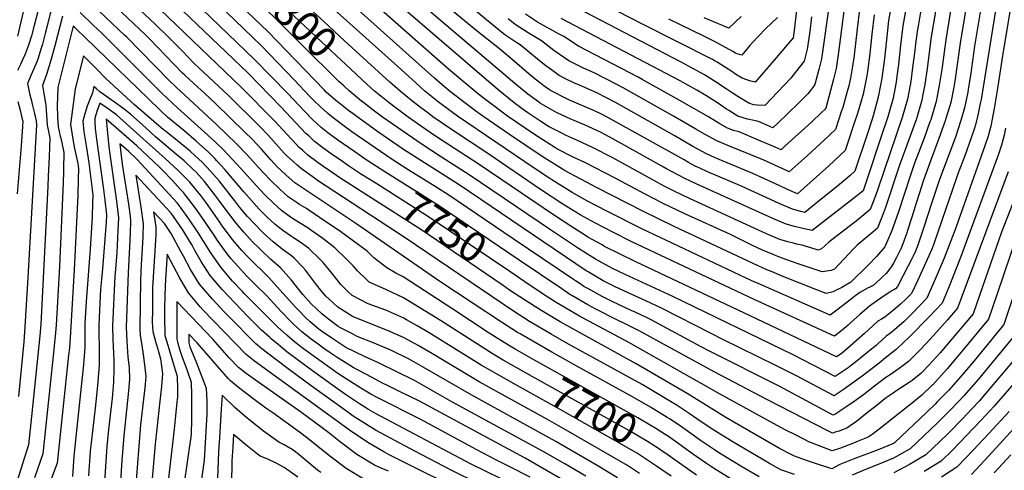
# Model space of a CAD drawing. Units: inches. Extents: x 2583341 to 2588667, y 1550355 to 1555751.
# Drawn here: x 2586699 to 2587645, y 1551247 to 1551680 of the extents above; entities that cross this region are included whole.
import ezdxf
from ezdxf.enums import TextEntityAlignment as Align

# ---------------------------------------------------------------- set-up
doc = ezdxf.new("R2010")
doc.units = ezdxf.units.IN
doc.header["$MEASUREMENT"] = 0
doc.layers.add('tile_2467_23_contour_10ft', color=93, linetype='Continuous')
doc.styles.add('Arial', font='arial.ttf')

msp = doc.modelspace()

# ---------------------------------------------------------------- linework, layer by layer
at = {"layer": 'tile_2467_23_contour_10ft'}
for points, elevation in [([(2587520.15, 1551684.6), (2587518.02, 1551666.15), (2587516.07, 1551647.62), (2587513.8, 1551630.35), (2587512.86, 1551624.54), (2587510.99, 1551614.95), (2587509.47, 1551608.57), (2587507.38, 1551600.75), (2587504.09, 1551589.83), (2587501.08, 1551580.59), (2587494.24, 1551560.27), (2587492.32, 1551554.58), (2587481.74, 1551544.62), (2587476.52, 1551539.8), (2587446.42, 1551512.77), (2587437.04, 1551517.03), (2587429.01, 1551520.7), (2587414.84, 1551527.33), (2587403.72, 1551532.46), (2587392.15, 1551537.23), (2587371.31, 1551545.71), (2587367.28, 1551547.5), (2587358.6, 1551551.51), (2587355.58, 1551553.09), (2587346.01, 1551558.23), (2587327.92, 1551568.89), (2587271.62, 1551600.4), (2587254.36, 1551609.34), (2587239.32, 1551616.1), (2587231.49, 1551619.36), (2587224.3, 1551622.81), (2587217.39, 1551626.39), (2587210.04, 1551631.75), (2587203.38, 1551636.6), (2587194.95, 1551643.76), (2587180.04, 1551655.8), (2587176.87, 1551657.71), (2587165.48, 1551665.51), (2587158.55, 1551671.09), (2587029.69, 1551777.58)], 7880), ([(2587539.66, 1551710.83), (2587534, 1551679.31), (2587531.88, 1551660.85), (2587530.11, 1551642.78), (2587527.48, 1551624), (2587524.34, 1551607.13), (2587524.16, 1551606.17), (2587524, 1551605.53), (2587519.15, 1551587.57), (2587518.57, 1551585.62), (2587513.41, 1551569.64), (2587501.59, 1551534.5), (2587497.21, 1551530.36), (2587486.92, 1551521.69), (2587465.74, 1551504.71), (2587464.15, 1551503.44), (2587453.54, 1551495.03), (2587449.8, 1551495.87), (2587441.73, 1551497.94), (2587428.98, 1551503.45), (2587393.25, 1551519.94), (2587359.37, 1551534.34), (2587352.68, 1551537.41), (2587348.3, 1551539.44), (2587341.74, 1551543.04), (2587337.56, 1551545.35), (2587264.38, 1551586.17), (2587257.47, 1551589.75), (2587251.33, 1551592.64), (2587227.47, 1551602.88), (2587222.2, 1551605.29), (2587212.32, 1551610.38), (2587208.33, 1551612.67), (2587204.08, 1551615.72), (2587194.36, 1551622.93), (2587188.7, 1551627.67), (2587174.63, 1551639.87), (2587160.13, 1551651.98), (2587137.5, 1551669.87), (2587025.6, 1551762.48)], 7870), ([(2587033.03, 1551640.02), (2587011.33, 1551659.75), (2586991.32, 1551678.32), (2586981.03, 1551687.87), (2586969.74, 1551697.49), (2586956.72, 1551708.88), (2586948.33, 1551716.7), (2586939.99, 1551724.65), (2586919.46, 1551744.41)], 7810), ([(2587644.66, 1551738.64), (2587622.9, 1551603.5), (2587622.1, 1551599.46), (2587619.55, 1551586.66), (2587616.79, 1551576.89), (2587613.35, 1551566.49), (2587607.19, 1551549.19), (2587600.54, 1551531.88), (2587594.76, 1551515.22), (2587589.16, 1551498.57), (2587577.45, 1551464.82), (2587575.43, 1551459.83), (2587561.95, 1551429.97), (2587556.18, 1551417.21), (2587550.79, 1551412.06), (2587545.34, 1551406.92), (2587540.71, 1551402.61), (2587535.23, 1551398.09), (2587530.31, 1551394.31), (2587527.16, 1551392.54), (2587523.74, 1551390.4), (2587514.64, 1551382.38), (2587510.76, 1551378.83), (2587494.97, 1551364.71), (2587488.4, 1551359.31), (2587483.9, 1551356.23), (2587400.92, 1551395.59), (2587291.28, 1551447.59), (2587276.11, 1551454.82), (2587260.61, 1551462.71), (2587258.72, 1551463.73), (2587245.15, 1551471.17), (2587242.77, 1551472.69), (2587228.6, 1551481.82), (2587211.98, 1551492.67), (2587140.79, 1551540.83), (2587098.64, 1551568.24), (2587084.27, 1551578.13), (2587072.53, 1551586.55), (2587059.68, 1551596.11), (2587054.39, 1551600.04), (2587046.26, 1551606.62), (2587040.25, 1551611.55), (2587028.87, 1551621.74), (2587021.91, 1551628.24)], 7800), ([(2587034.35, 1551510.7), (2587005.95, 1551528.88), (2587003.62, 1551530.44), (2586991.5, 1551538.67), (2586985.99, 1551542.71), (2586976.24, 1551549.99), (2586971.38, 1551554.29), (2586967.92, 1551557.46), (2586961.62, 1551563.97), (2586959.96, 1551565.72), (2586944.28, 1551582.69), (2586912.2, 1551615.13), (2586795.32, 1551727.47)], 7740), ([(2587042.25, 1551522.38), (2587027.81, 1551531.52), (2587014.21, 1551540.38), (2587009.24, 1551543.75), (2586998.54, 1551551.22), (2586990.66, 1551557.1), (2586982.51, 1551563.19), (2586976.9, 1551568.38), (2586974.27, 1551570.84), (2586950.57, 1551595.93), (2586918.62, 1551628.64), (2586813.52, 1551729.47)], 7750), ([(2587021.91, 1551628.24), (2586989.21, 1551658.82), (2586942.01, 1551703.39), (2586909.96, 1551734.36)], 7800), ([(2587657.91, 1551732.26), (2587643.38, 1551645.38), (2587638.33, 1551612.06), (2587635.53, 1551594.85), (2587632.28, 1551577.94), (2587629.61, 1551568.12), (2587626.42, 1551558.96), (2587601.19, 1551487.64), (2587598.48, 1551480.2), (2587587.34, 1551451.05), (2587578.87, 1551430.93), (2587570.89, 1551412.51), (2587556.94, 1551398.24), (2587552.67, 1551393.92), (2587548.87, 1551390.31), (2587539.72, 1551382.18), (2587537.57, 1551380.28), (2587535.02, 1551378.53), (2587531.75, 1551376.12), (2587523.75, 1551368.93), (2587521.93, 1551367.31), (2587514.64, 1551361.31), (2587503.8, 1551352.57), (2587498.52, 1551348.39), (2587495.04, 1551345.87), (2587482.8, 1551337.49), (2587441.63, 1551358.56), (2587326.67, 1551414.38), (2587280.82, 1551435.34), (2587268.94, 1551441.18), (2587265.85, 1551442.79), (2587252.58, 1551449.95), (2587249.92, 1551451.54), (2587236.13, 1551460.33), (2587209.14, 1551478.33), (2587131.06, 1551531.1), (2587104.48, 1551548.01), (2587085.84, 1551560.23), (2587047.98, 1551586.55), (2587038.92, 1551593.25), (2587029.84, 1551600.04), (2587027.53, 1551601.94), (2587015.71, 1551611.85), (2587010.71, 1551616.37)], 7790), ([(2587010.71, 1551616.37), (2587006.24, 1551620.42), (2586969.54, 1551656.54), (2586943.98, 1551682.04), (2586910.76, 1551714.08), (2586900.32, 1551724.15)], 7790), ([(2587409.81, 1551241.01), (2587392.02, 1551251.47), (2587384.56, 1551255.89), (2587368.97, 1551265.45), (2587366.67, 1551266.95), (2587356.11, 1551273.93), (2587353.25, 1551275.95), (2587344.06, 1551282.56), (2587332.91, 1551290.54), (2587323.54, 1551296.74), (2587321.43, 1551298.13), (2587305.28, 1551307.93), (2587287.99, 1551317.75), (2587234.43, 1551347.28), (2587210.59, 1551360.79), (2587179.95, 1551378.37), (2587177.53, 1551379.8), (2587162.1, 1551389.65), (2587103.93, 1551428.16), (2587023.18, 1551483.71), (2586972.23, 1551517.53), (2586963.63, 1551523.43), (2586955.23, 1551530.75), (2586950.07, 1551535.64), (2586947.07, 1551538.55), (2586940.58, 1551545.4), (2586931.47, 1551555.7), (2586922.47, 1551565.18), (2586915.51, 1551572.1), (2586887.41, 1551599.51), (2586876.74, 1551609.36), (2586866.75, 1551618.35), (2586858, 1551626.64), (2586855.79, 1551628.82), (2586823.72, 1551661.87), (2586820.01, 1551665.45), (2586767.99, 1551715.16)], 7720), ([(2587050.18, 1551534.09), (2587033.23, 1551544.82), (2587021.11, 1551553.02), (2587004.81, 1551564.43), (2586995.38, 1551571.48), (2586988.81, 1551576.47), (2586980.58, 1551584.14), (2586972.75, 1551592.18), (2586956.81, 1551609.08), (2586924.94, 1551641.96), (2586857.63, 1551706.9)], 7760), ([(2587611.98, 1551714), (2587602.67, 1551657.6), (2587597.63, 1551620.85), (2587596.71, 1551615.3), (2587593.74, 1551600.52), (2587589.48, 1551586.12), (2587588.51, 1551582.86), (2587582.37, 1551565.88), (2587574.83, 1551546.1), (2587567.25, 1551525.01), (2587563.56, 1551513.64), (2587560.23, 1551502.81), (2587558.27, 1551496.53), (2587552.91, 1551479.42), (2587551.13, 1551474.53), (2587546.64, 1551462.22), (2587545.64, 1551459.87), (2587544.23, 1551456.94), (2587541.52, 1551451.64), (2587538.65, 1551446.32), (2587536.56, 1551442.72), (2587532.87, 1551437.9), (2587531.57, 1551436.36), (2587528.14, 1551433), (2587525.77, 1551430.86), (2587519.17, 1551424.9), (2587516.14, 1551423.32), (2587513.75, 1551422.1), (2587511.59, 1551421.06), (2587509.2, 1551419.81), (2587506.52, 1551418.16), (2587502.71, 1551415.54), (2587499.52, 1551412.99), (2587485.59, 1551402.05), (2587477.9, 1551396.44), (2587410.9, 1551425.61), (2587402.76, 1551429.42), (2587297.05, 1551479.35), (2587263.28, 1551496.17), (2587244.71, 1551505.92), (2587230.09, 1551514.16), (2587210.47, 1551526.35), (2587208.51, 1551527.58), (2587193.59, 1551537.53), (2587119.89, 1551587.54), (2587112.5, 1551592.84), (2587102.61, 1551600.04), (2587101.16, 1551601.19), (2587089.99, 1551610.22), (2587088.4, 1551611.55), (2587079.7, 1551619.27), (2587059.25, 1551637.9), (2587001.28, 1551689.94)], 7820), ([(2587597.38, 1551712.83), (2587588.89, 1551660.63), (2587585.04, 1551632.07), (2587584.51, 1551628.51), (2587582.74, 1551616.8), (2587579.76, 1551601.58), (2587574.47, 1551583.93), (2587573.73, 1551581.89), (2587568.09, 1551566.36), (2587559.01, 1551542.31), (2587554.62, 1551529.8), (2587543.46, 1551495.39), (2587538.4, 1551481), (2587537.3, 1551478.15), (2587530.42, 1551461.87), (2587522.51, 1551452.69), (2587514.39, 1551444.46), (2587497.72, 1551428.07), (2587488.97, 1551422.81), (2587483.07, 1551419.86), (2587480.84, 1551418.82), (2587473.93, 1551417), (2587464.07, 1551420.85), (2587431.9, 1551433.83), (2587422.03, 1551437.85), (2587417, 1551439.93), (2587408.82, 1551443.63), (2587327.91, 1551481.49), (2587297.82, 1551496.17), (2587253.48, 1551518.89), (2587238.38, 1551526.81), (2587222.73, 1551535.17), (2587220.6, 1551536.49), (2587201.09, 1551548.77), (2587169.85, 1551569.89), (2587144.12, 1551587.54), (2587137.5, 1551592.31), (2587126.77, 1551600.04), (2587111.85, 1551611.88), (2587100.29, 1551621.52), (2587097.71, 1551623.82), (2587021.55, 1551692.01)], 7830), ([(2587583.09, 1551712.7), (2587575.04, 1551663.68), (2587570.96, 1551633.14), (2587568.82, 1551617.85), (2587567.06, 1551608.3), (2587566.01, 1551602.62), (2587560.72, 1551584.98), (2587544.51, 1551540.35), (2587531.08, 1551499.79), (2587529.15, 1551494.5), (2587523.43, 1551479.83), (2587520.85, 1551477.71), (2587503.7, 1551463.66), (2587500.44, 1551460.07), (2587482.16, 1551440.55), (2587478.71, 1551439.36), (2587476.74, 1551438.89), (2587470.1, 1551437.89), (2587450.05, 1551444.63), (2587447.02, 1551445.69), (2587435.45, 1551449.74), (2587426.06, 1551453.28), (2587423.18, 1551454.43), (2587413.03, 1551458.84), (2587402.68, 1551463.6), (2587382.05, 1551473.71), (2587338.19, 1551493.54), (2587317.56, 1551503.4), (2587300.19, 1551512.34), (2587271.99, 1551527.5), (2587242.28, 1551542.8), (2587231.02, 1551548.17), (2587215.44, 1551555.97), (2587213.35, 1551557.28), (2587205.44, 1551562.31), (2587193.71, 1551569.82), (2587167.89, 1551587.54), (2587150.86, 1551600.04), (2587143.38, 1551605.92), (2587136.43, 1551611.47), (2587111.34, 1551632.58), (2587041.58, 1551694.06)], 7840), ([(2587446.93, 1551699.68), (2587444.02, 1551675.53), (2587443.56, 1551672.08), (2587442.25, 1551662.66), (2587424.18, 1551641.27), (2587405.85, 1551619.99), (2587401.55, 1551620.99), (2587397.87, 1551622.19), (2587393.42, 1551623.95), (2587387.93, 1551627.22), (2587382.34, 1551630.85), (2587377.47, 1551634.07), (2587369.36, 1551639.16), (2587367.54, 1551640.18), (2587364.82, 1551641.65), (2587297.53, 1551675.85), (2587226.5, 1551712.5)], 7930), ([(2587191.01, 1551354.84), (2587175.28, 1551363.63), (2587169.76, 1551366.91), (2587150.44, 1551379.15), (2587114.33, 1551402.8), (2587067.73, 1551432.97), (2587060.71, 1551436.78), (2587051.83, 1551441.61), (2587039.63, 1551451.49), (2587033.09, 1551457.7), (2587019.82, 1551467.41), (2587006.4, 1551477.14), (2586992.52, 1551486.69), (2586977.13, 1551497.18), (2586974.69, 1551498.69), (2586968.2, 1551502.65), (2586965.84, 1551504.07), (2586959.21, 1551508.59), (2586957.26, 1551510.02), (2586948.95, 1551517.52), (2586940.83, 1551525.41), (2586932.87, 1551533.66), (2586917.26, 1551550.78), (2586907.52, 1551560.87), (2586888.5, 1551579.33), (2586849.5, 1551615.25), (2586842.92, 1551621.74), (2586802.12, 1551663.32), (2586800.42, 1551664.94), (2586762.63, 1551700.93)], 7710), ([(2587443.48, 1551243.17), (2587430.38, 1551247.71), (2587419.66, 1551253.85), (2587414.14, 1551257.02), (2587383.7, 1551275.09), (2587366.09, 1551285.79), (2587362.62, 1551288.13), (2587349.93, 1551296.73), (2587342.43, 1551302.05), (2587330.89, 1551309.57), (2587314.74, 1551319.27), (2587297.23, 1551329.6), (2587226.51, 1551368.59), (2587210.01, 1551378.07), (2587189.19, 1551390.3), (2587173.68, 1551400.09), (2587069.75, 1551470.53), (2586985.4, 1551525.7), (2586982.37, 1551527.79), (2586969.96, 1551536.77), (2586965.92, 1551540.21), (2586961.54, 1551544.04), (2586955.64, 1551549.75), (2586953.45, 1551551.99), (2586945.65, 1551560.57), (2586937.89, 1551569.23), (2586929.9, 1551577.4), (2586899.81, 1551607.29), (2586871.32, 1551633.94), (2586866.72, 1551638.32), (2586855.64, 1551649.66), (2586842.06, 1551663.62), (2586829.42, 1551675.81), (2586800.32, 1551703.24)], 7730), ([(2587648.83, 1551533.82), (2587600.36, 1551402.88), (2587590.71, 1551391.76), (2587574.11, 1551373.35), (2587564.95, 1551363.64), (2587557.87, 1551356.53), (2587553.17, 1551351.9), (2587544.11, 1551345.03), (2587535.53, 1551339.12), (2587531.41, 1551336.38), (2587520.56, 1551328.2), (2587509.8, 1551319.97), (2587500.8, 1551313.44), (2587492.82, 1551307.97), (2587482.27, 1551300.91), (2587480.69, 1551300.23), (2587479.38, 1551300.84), (2587471.65, 1551304.94), (2587429.61, 1551327.69), (2587361.44, 1551362.14), (2587354.09, 1551366.06), (2587305.33, 1551392), (2587301.97, 1551393.62), (2587290.42, 1551399.18), (2587286.77, 1551400.81), (2587275.32, 1551406.15), (2587267.18, 1551410.02), (2587258.87, 1551414.29), (2587245, 1551421.85), (2587241.25, 1551423.99), (2587237.73, 1551426.28), (2587233.24, 1551429.22), (2587230.5, 1551431.07), (2587173.25, 1551469.7), (2587111.54, 1551511.58), (2587098.57, 1551519.81), (2587072.34, 1551535.97), (2587057.16, 1551545.89), (2587018.33, 1551572.51), (2587011.11, 1551577.69), (2587000.33, 1551585.88), (2586995.18, 1551589.89), (2586987.87, 1551596.54), (2586982.55, 1551601.73), (2586978.11, 1551606.23), (2586963.1, 1551622.33), (2586931.25, 1551655.25), (2586881.74, 1551703.12)], 7770), ([(2587646.3, 1551575.81), (2587645.02, 1551569.22), (2587642.48, 1551559.66), (2587641.47, 1551556.66), (2587639.13, 1551549.94), (2587608.98, 1551467.47), (2587603.12, 1551451.67), (2587591.88, 1551423.18), (2587585.61, 1551407.8), (2587573.19, 1551394.89), (2587553.41, 1551374.86), (2587548.68, 1551370.31), (2587541.38, 1551363.37), (2587531.17, 1551355.2), (2587524.89, 1551350.25), (2587508.48, 1551337.63), (2587493.94, 1551327.04), (2587490.43, 1551324.63), (2587481.7, 1551318.75), (2587445.58, 1551338.2), (2587425.76, 1551348.12), (2587374.83, 1551372.92), (2587363.45, 1551378.76), (2587315.88, 1551403.07), (2587300.83, 1551410.09), (2587279.71, 1551419.61), (2587270.57, 1551423.98), (2587259.89, 1551429.41), (2587255.09, 1551432.03), (2587245.36, 1551437.85), (2587243.62, 1551438.96), (2587233.7, 1551445.5), (2587121.34, 1551521.37), (2587068.01, 1551555.49), (2587043.25, 1551572.47), (2587013.79, 1551593.89), (2587005.9, 1551600.04), (2587003.15, 1551602.41), (2586993.86, 1551610.59), (2586991.75, 1551612.67), (2586937.59, 1551668.59), (2586904.42, 1551700.73)], 7780), ([(2587623.98, 1551698.94), (2587619.68, 1551673.85), (2587616.42, 1551654.57), (2587612.64, 1551626.33), (2587610.6, 1551613.28), (2587610.07, 1551610.46), (2587606.93, 1551595.3), (2587605.06, 1551588.64), (2587603.49, 1551583.14), (2587598.21, 1551567.2), (2587582.97, 1551526.73), (2587574.84, 1551502.62), (2587568.32, 1551481.84), (2587562.13, 1551463.53), (2587559.79, 1551457.9), (2587557.62, 1551452.99), (2587556.45, 1551450.56), (2587552.44, 1551442.9), (2587542.5, 1551423.95), (2587540.62, 1551421.72), (2587539.15, 1551420.73), (2587537.09, 1551419.52), (2587535.13, 1551418.28), (2587528.89, 1551414.14), (2587515.64, 1551404.84), (2587506.43, 1551397.03), (2587497.44, 1551388.82), (2587495.12, 1551386.65), (2587489.55, 1551381.87), (2587481.92, 1551376), (2587404.78, 1551411.25), (2587286.65, 1551467.16), (2587269.1, 1551475.9), (2587251.74, 1551484.86), (2587237.6, 1551492.71), (2587221.16, 1551503.05), (2587199.63, 1551517.01), (2587150, 1551551), (2587114.14, 1551574.56), (2587096.34, 1551586.82), (2587092.51, 1551589.6), (2587084.37, 1551595.68), (2587078.57, 1551600.04), (2587075.61, 1551602.5), (2587064.69, 1551611.55), (2587054.91, 1551620.12), (2587033.03, 1551640.02)], 7810), ([(2587566.99, 1551701.14), (2587562.62, 1551675.85), (2587561.42, 1551668.85), (2587559.89, 1551656.89), (2587559.09, 1551650.47), (2587557.14, 1551634.18), (2587555.31, 1551620.82), (2587554.74, 1551617.25), (2587552.22, 1551603.67), (2587546.99, 1551586.02), (2587523.9, 1551518.26), (2587521.28, 1551510.87), (2587516.45, 1551497.78), (2587504.37, 1551488), (2587476.48, 1551466.44), (2587469.5, 1551460.14), (2587466.27, 1551458.79), (2587458.31, 1551461.24), (2587454.79, 1551462.36), (2587450.86, 1551463.53), (2587445.44, 1551464.63), (2587442.58, 1551465.32), (2587437.33, 1551466.61), (2587429.42, 1551469.07), (2587416.65, 1551474.51), (2587342.71, 1551508.49), (2587327.89, 1551515.51), (2587318.57, 1551520.21), (2587309.08, 1551525.24), (2587269.17, 1551547.31), (2587249.7, 1551557.35), (2587235.31, 1551564.16), (2587223.65, 1551569.2), (2587220.74, 1551570.63), (2587208.04, 1551577.11), (2587206.26, 1551578.25), (2587200.06, 1551582.29), (2587189.33, 1551589.37), (2587187.5, 1551590.58), (2587181.98, 1551594.52), (2587174.33, 1551600.04), (2587158.85, 1551612.54), (2587061.48, 1551696.1)], 7850), ([(2587552.33, 1551699.36), (2587547.74, 1551674.07), (2587545.58, 1551655.63), (2587543.52, 1551637.14), (2587541.98, 1551625.68), (2587541.18, 1551619.95), (2587539.99, 1551613.43), (2587538.28, 1551604.73), (2587533.16, 1551586.82), (2587526.68, 1551566.97), (2587513.57, 1551527.25), (2587509.46, 1551515.73), (2587497.34, 1551506.08), (2587460.59, 1551477.66), (2587451.79, 1551479.51), (2587443.63, 1551481.38), (2587435.61, 1551483.59), (2587422.87, 1551489.09), (2587349.2, 1551522.41), (2587338.16, 1551527.55), (2587320.12, 1551537.07), (2587316.1, 1551539.24), (2587277.7, 1551560.81), (2587261.93, 1551569.41), (2587257.1, 1551571.88), (2587242.68, 1551578.65), (2587228.01, 1551584.9), (2587216.26, 1551590.29), (2587213.59, 1551591.65), (2587200.28, 1551599.25), (2587199.64, 1551599.68), (2587199.09, 1551600.04), (2587187.5, 1551608.45), (2587182.32, 1551612.54), (2587175, 1551618.7), (2587105.42, 1551677.68), (2587081.36, 1551698.13)], 7860), ([(2587477.85, 1551701.7), (2587471.96, 1551658.23), (2587469.7, 1551642.45), (2587467.14, 1551632.35), (2587463.24, 1551617.66), (2587460.88, 1551614.57), (2587458.86, 1551611.94), (2587456.45, 1551608.82), (2587448.95, 1551601.36), (2587435.96, 1551588.6), (2587428.43, 1551581.49), (2587422.88, 1551576.32), (2587417.06, 1551578.77), (2587408.99, 1551582.12), (2587401.77, 1551583.96), (2587398.58, 1551584.63), (2587394.31, 1551585.67), (2587389.33, 1551587.53), (2587380.59, 1551592.83), (2587378.45, 1551594.14), (2587369.51, 1551600.21), (2587358.45, 1551607.35), (2587349.73, 1551612.29), (2587333.71, 1551621.28), (2587219.52, 1551681.16)], 7910), ([(2586704.2, 1551694.78), (2586700.74, 1551679.19), (2586697.12, 1551664.21)], 7730), ([(2586716.73, 1551688), (2586713.29, 1551674.38), (2586710.58, 1551664.43), (2586708.13, 1551656.49), (2586706.49, 1551651.98), (2586704.3, 1551646.43), (2586702.14, 1551641.55), (2586700.11, 1551637), (2586697.32, 1551631.18)], 7720), ([(2586730.42, 1551693.58), (2586725.74, 1551674.19), (2586723.82, 1551666.62), (2586721.09, 1551656.51), (2586719.94, 1551652.78), (2586716.58, 1551642.09), (2586715.62, 1551639.66), (2586712.65, 1551632.21), (2586711.31, 1551629.22), (2586706.87, 1551618.8), (2586708.82, 1551609.26), (2586710.21, 1551603.43), (2586711.64, 1551597.73), (2586713.4, 1551590.09), (2586715.07, 1551582.8), (2586715.52, 1551579.17), (2586707.13, 1551432.41), (2586704.31, 1551385.27), (2586703.17, 1551370.57), (2586698.09, 1551318.34)], 7710), ([(2587506.19, 1551689.93), (2587503.92, 1551671.23), (2587500.5, 1551643.03), (2587500.01, 1551639.54), (2587499.37, 1551635.54), (2587497.51, 1551623.93), (2587495.68, 1551616.66), (2587494.22, 1551611.24), (2587489.92, 1551595.72), (2587488.85, 1551592.45), (2587483.05, 1551574.66), (2587472.44, 1551564.74), (2587455.66, 1551549.31), (2587438.57, 1551533.96), (2587436.55, 1551534.88), (2587421.15, 1551541.91), (2587414.27, 1551545.08), (2587401.63, 1551550.27), (2587391.55, 1551554.34), (2587379.68, 1551559.28), (2587369.08, 1551563.79), (2587357.21, 1551570.19), (2587348.96, 1551574.8), (2587327.5, 1551587.31), (2587278.87, 1551614.62), (2587272.99, 1551617.69), (2587251.24, 1551628.94), (2587240.9, 1551633.63), (2587226.72, 1551640.54), (2587212.58, 1551650.55), (2587200.6, 1551659.73), (2587187.77, 1551667.38), (2587175.34, 1551675.38), (2587168.42, 1551680.96)], 7890), ([(2587492.13, 1551695.53), (2587485.98, 1551648.89), (2587483.71, 1551633.12), (2587481.05, 1551623.08), (2587473.6, 1551595.13), (2587472.66, 1551593.9), (2587469.75, 1551591.1), (2587459.85, 1551581.76), (2587434.81, 1551558.81), (2587430.72, 1551555.14), (2587424.9, 1551557.79), (2587411.4, 1551563.5), (2587390.38, 1551572.23), (2587384.99, 1551573.76), (2587379.26, 1551575.73), (2587372.01, 1551580.17), (2587361.01, 1551586.87), (2587332.67, 1551602.81), (2587297.26, 1551622.69), (2587293.33, 1551624.86), (2587236.01, 1551654.62), (2587222.1, 1551663.85), (2587217.57, 1551666.29), (2587196.78, 1551677.62), (2587194.9, 1551678.85), (2587185.17, 1551685.2)], 7900), ([(2587460.11, 1551682.69), (2587458.22, 1551668.76), (2587455.83, 1551651.7), (2587452.88, 1551640.19), (2587444.65, 1551629.5), (2587440.09, 1551623.87), (2587415.03, 1551597.5), (2587407.88, 1551597.81), (2587404.13, 1551598.41), (2587400.72, 1551599.56), (2587399.87, 1551599.89), (2587389.08, 1551606.16), (2587383.7, 1551609.7), (2587377.93, 1551613.53), (2587366.66, 1551621.11), (2587357.15, 1551627.06), (2587346.63, 1551632.9), (2587334.7, 1551639.24), (2587241.94, 1551687.51)], 7920), ([(2586740.29, 1551683.46), (2586733.19, 1551654.96), (2586729.54, 1551642.12), (2586725.18, 1551627.44), (2586721.23, 1551616.79), (2586722.76, 1551607.31), (2586724.21, 1551599.95), (2586724.33, 1551597.8), (2586725.69, 1551578.86), (2586726.96, 1551572.82), (2586728.27, 1551566.13), (2586727.53, 1551548.31), (2586726.74, 1551529.92), (2586726.27, 1551519.99), (2586719.65, 1551387.73), (2586718.75, 1551376.41), (2586710.63, 1551298.86), (2586707.65, 1551271.89), (2586689.17, 1551212.86)], 7700), ([(2587183.76, 1551341.89), (2587163.65, 1551353.15), (2587154.25, 1551358.82), (2587103.54, 1551391.17), (2587068, 1551412.99), (2587051.14, 1551420.85), (2587035.06, 1551428.16), (2587032.71, 1551430.37), (2587023.84, 1551438.83), (2587019.7, 1551443.82), (2587013.32, 1551450.06), (2587002.06, 1551460.94), (2586990.35, 1551469.89), (2586979.12, 1551477.93), (2586976.97, 1551479.47), (2586968.17, 1551484.96), (2586961.22, 1551489.14), (2586959.35, 1551490.4), (2586950.91, 1551496.66), (2586942.66, 1551504.27), (2586934.61, 1551512.32), (2586926.7, 1551520.65), (2586911.75, 1551537.09), (2586895.08, 1551554.91), (2586886.83, 1551563.18), (2586857.4, 1551589.71), (2586850.76, 1551595.54), (2586841.32, 1551604.29), (2586836.35, 1551608.93), (2586778.24, 1551667.01), (2586769.93, 1551674.89), (2586757.3, 1551686.81)], 7700), ([(2587427.14, 1551682.01), (2587415.91, 1551671.19), (2587409.05, 1551664.24), (2587403.54, 1551658.34), (2587400.82, 1551655.22), (2587393.13, 1551645.95), (2587388.65, 1551647.15), (2587386.82, 1551647.9), (2587384.24, 1551649.47), (2587381.44, 1551651.13), (2587377.43, 1551653.33), (2587368.03, 1551658.4), (2587356.53, 1551664.19), (2587322.83, 1551680.58)], 7940), ([(2587392.49, 1551683.22), (2587380.4, 1551671.9), (2587356.8, 1551681.96)], 7950), ([(2587176.64, 1551329.18), (2587152.19, 1551342.83), (2587142.7, 1551348.42), (2587092.8, 1551379.26), (2587081, 1551386.1), (2587070.9, 1551391.94), (2587068.28, 1551393.45), (2587051.13, 1551400.97), (2587034.11, 1551407.19), (2587018.72, 1551415.05), (2587015.51, 1551417.98), (2587007.74, 1551425.92), (2587004.21, 1551430.16), (2586998.24, 1551437.96), (2586990.82, 1551446.84), (2586988.18, 1551449.56), (2586976.8, 1551460.53), (2586968.73, 1551466.35), (2586962.41, 1551470.43), (2586960.26, 1551471.91), (2586952.02, 1551477.63), (2586944.87, 1551483.26), (2586944.39, 1551483.7), (2586937.07, 1551490.53), (2586935.22, 1551492.4), (2586929.5, 1551498.22), (2586922.01, 1551506.31), (2586914.59, 1551514.62), (2586896.22, 1551536.18), (2586888.68, 1551544.47), (2586886.64, 1551546.59), (2586880.52, 1551552.89), (2586868.76, 1551563.31), (2586856.87, 1551573.49), (2586844.83, 1551583.46), (2586841.22, 1551586.52), (2586835.17, 1551592.12), (2586833.44, 1551593.73), (2586762.34, 1551662.89), (2586754.18, 1551670.74), (2586752.01, 1551672.78), (2586750.6, 1551673.93), (2586735.82, 1551614.98), (2586735.47, 1551605.5), (2586735.31, 1551597.54), (2586735.72, 1551586.61), (2586736.13, 1551577.19), (2586738.22, 1551568.22), (2586738.73, 1551566.13), (2586741.73, 1551552.36), (2586741.39, 1551536.69), (2586741.32, 1551533.6), (2586741.02, 1551523.63), (2586737.4, 1551443.11), (2586734.32, 1551386.66), (2586733.77, 1551379.53), (2586732.15, 1551363.41), (2586721.41, 1551263.31), (2586713.5, 1551240.13)], 7690), ([(2586890.79, 1551525.16), (2586882.63, 1551534.61), (2586874.55, 1551543.16), (2586867.78, 1551549.39), (2586862.94, 1551553.81), (2586850.88, 1551563.73), (2586839.35, 1551572.85), (2586837.59, 1551574.34), (2586809.65, 1551598.31), (2586782.11, 1551623.69), (2586772.48, 1551633.4), (2586762.73, 1551643), (2586760.45, 1551645.21), (2586752.69, 1551613.78), (2586748.06, 1551579.26), (2586749.62, 1551569.42), (2586751.42, 1551559.64), (2586752.7, 1551553.59), (2586755.13, 1551541.85), (2586755.4, 1551540.12), (2586755.85, 1551536.47), (2586755.6, 1551527.08), (2586755.07, 1551511.68), (2586751.77, 1551439.77), (2586747.8, 1551374.68), (2586747.03, 1551365.09), (2586746.25, 1551357.75), (2586735.28, 1551254.28), (2586724.49, 1551225.46)], 7680), ([(2587273.53, 1551240.24), (2587254.02, 1551251.94), (2587214.2, 1551275.15), (2587133.59, 1551319.4), (2587086.81, 1551346.43), (2587073.5, 1551353.91), (2587056.34, 1551362.5), (2587039.86, 1551369.58), (2587023.57, 1551375.93), (2587018.86, 1551378.3), (2587007.34, 1551384.2), (2587005.32, 1551385.46), (2586994.82, 1551393.37), (2586989.49, 1551397.59), (2586983.95, 1551402.59), (2586979.35, 1551407.34), (2586971.36, 1551416.04), (2586970.06, 1551417.61), (2586968.74, 1551419.28), (2586960.35, 1551430.03), (2586949.82, 1551441.87), (2586942.56, 1551448.27), (2586940.71, 1551449.77), (2586931.16, 1551458.7), (2586929.33, 1551460.49), (2586923.01, 1551466.71), (2586914.54, 1551475.96), (2586907.1, 1551484.52), (2586896.92, 1551497.95), (2586891.62, 1551505.48), (2586886.84, 1551511.81), (2586876.81, 1551524.6), (2586868.69, 1551533.59), (2586865.55, 1551536.62), (2586857.2, 1551544.44), (2586850.28, 1551550.12), (2586829.6, 1551567.69), (2586820.35, 1551576.1), (2586805.67, 1551589.19), (2586798.35, 1551595.05), (2586790.45, 1551600.88), (2586776.17, 1551610.81), (2586772.96, 1551613.61), (2586770.66, 1551615.89), (2586769.95, 1551612.55), (2586769.32, 1551609.66), (2586767, 1551604.42), (2586764.2, 1551596.98), (2586761.75, 1551589.64), (2586760.01, 1551582.49), (2586761.05, 1551572.5), (2586762.49, 1551562.63), (2586763.53, 1551557.1), (2586765.81, 1551542.44), (2586767.41, 1551529.74), (2586768.95, 1551517.02), (2586769.57, 1551511.57), (2586769.31, 1551504.03), (2586768.79, 1551490.82), (2586767.04, 1551459.59), (2586763.05, 1551409.31), (2586762, 1551388.28), (2586761.85, 1551374.85), (2586761.8, 1551365.28), (2586760.49, 1551348.94), (2586756.54, 1551309.59), (2586753.42, 1551282.47), (2586751.27, 1551260.85), (2586749.97, 1551241.38)], 7670), ([(2586697.48, 1551601.62), (2586700.06, 1551592.03), (2586701.47, 1551585.8), (2586702.21, 1551582.5), (2586701.92, 1551577.55), (2586700.56, 1551559.02), (2586696.77, 1551512.83)], 7720), ([(2587243.21, 1551241.77), (2587222.83, 1551253.69), (2587202.3, 1551265.46), (2587114.4, 1551313.25), (2587092.05, 1551325.93), (2587078.47, 1551333.57), (2587043.94, 1551350.62), (2587030.63, 1551356.57), (2587012.71, 1551365.2), (2586999.2, 1551374.09), (2586989.34, 1551380.98), (2586986.73, 1551382.94), (2586978.37, 1551389.96), (2586973.92, 1551393.96), (2586967.34, 1551400.64), (2586964.36, 1551403.85), (2586946.41, 1551423.9), (2586938.54, 1551432.34), (2586918.73, 1551452.07), (2586912.69, 1551458.51), (2586910.68, 1551460.72), (2586903.34, 1551469.4), (2586893.24, 1551483.16), (2586891.49, 1551485.76), (2586877.98, 1551504.93), (2586873.15, 1551511.15), (2586862.73, 1551523.88), (2586862.44, 1551524.2), (2586851.17, 1551535.64), (2586839.09, 1551546.69), (2586814.75, 1551568.54), (2586792.19, 1551588.57), (2586784.29, 1551594.4), (2586776.29, 1551600.01), (2586773.59, 1551592.83), (2586771.33, 1551585.54), (2586771.53, 1551581.78), (2586771.88, 1551575.43), (2586773.18, 1551565.23), (2586779.9, 1551516.89), (2586781.16, 1551506.69), (2586782.68, 1551492.56), (2586782.36, 1551485.58), (2586778.69, 1551440.95), (2586777.73, 1551430.8), (2586776.87, 1551421.36), (2586775.17, 1551387.1), (2586775.33, 1551378.66), (2586775.47, 1551373.63), (2586775.62, 1551370.27), (2586775.67, 1551360.17), (2586775.59, 1551348.74), (2586774.32, 1551332.35), (2586773.16, 1551319.07), (2586771.83, 1551307.12), (2586769.42, 1551287.49), (2586767.12, 1551265.58), (2586765.42, 1551242.03)], 7660), ([(2587231.96, 1551231.91), (2587184.93, 1551259.14), (2587083.34, 1551313.66), (2587064.13, 1551323.15), (2587052.64, 1551328.65), (2587047.94, 1551331.05), (2587037.14, 1551336.75), (2587019.69, 1551346.05), (2587004.36, 1551355.82), (2586996.71, 1551360.76), (2586991.62, 1551364.32), (2586986.13, 1551368.32), (2586979.34, 1551373.41), (2586970.27, 1551380.46), (2586962.62, 1551387.46), (2586959.34, 1551390.56), (2586950.85, 1551399.67), (2586936.39, 1551415.06), (2586926.08, 1551425.11), (2586917.41, 1551433.91), (2586908.72, 1551443.26), (2586902.51, 1551450.43), (2586899.51, 1551453.99), (2586889.44, 1551467.89), (2586885.33, 1551474.01), (2586879.06, 1551483.36), (2586876.38, 1551487.37), (2586868.16, 1551499.17), (2586858.67, 1551511.55), (2586856.69, 1551514.03), (2586854.21, 1551516.7), (2586845.01, 1551526.65), (2586837.23, 1551534.96), (2586833.24, 1551538.79), (2586811.85, 1551558.98), (2586809.36, 1551561.26), (2586787.13, 1551580.5), (2586782.49, 1551584.5), (2586782.95, 1551577.98), (2586783.9, 1551567.62), (2586785.29, 1551555.27), (2586792.35, 1551505.79), (2586794.1, 1551489.8), (2586793.68, 1551477.74), (2586792.59, 1551456.58), (2586791.2, 1551440.43), (2586790.6, 1551433.33), (2586788.29, 1551385.93), (2586788.79, 1551372.44), (2586789.04, 1551366.93), (2586789.51, 1551358.93), (2586789.76, 1551353.3), (2586789.8, 1551345.46), (2586789.55, 1551332.05), (2586788.28, 1551316.75), (2586784.71, 1551286.4), (2586783.01, 1551270.32), (2586781.56, 1551251.09), (2586780.38, 1551231.4)], 7650), ([(2587189.6, 1551240.86), (2587170.31, 1551250.73), (2587156.76, 1551257.33), (2587138.52, 1551266.94), (2587084.58, 1551296.06), (2587042.69, 1551317.25), (2587036.7, 1551320.5), (2587026.97, 1551326.06), (2587009.44, 1551337.45), (2587003.88, 1551341.1), (2586996.81, 1551346.09), (2586984.4, 1551355.01), (2586972.03, 1551364), (2586967.85, 1551367.25), (2586963.44, 1551370.72), (2586955.8, 1551377.08), (2586947.04, 1551385.17), (2586944.92, 1551387.19), (2586915.3, 1551416.89), (2586912.9, 1551419.39), (2586903.83, 1551428.98), (2586892.41, 1551442.4), (2586882.96, 1551456.16), (2586870.27, 1551475.94), (2586861.85, 1551488.87), (2586854.55, 1551499.05), (2586850.7, 1551504.25), (2586812.15, 1551545.67), (2586803.77, 1551553.71), (2586795.46, 1551560.88), (2586796.64, 1551549.3), (2586797.83, 1551541.29), (2586803.86, 1551503.01), (2586805.27, 1551491.43), (2586805.8, 1551486.97), (2586805.47, 1551474.89), (2586803.5, 1551437.07), (2586801.42, 1551384.75), (2586802.18, 1551371.24), (2586803.22, 1551356.02), (2586804.32, 1551346.15), (2586804.82, 1551334.73), (2586803.92, 1551323.65), (2586799.18, 1551280.31), (2586797.39, 1551256.92), (2586795.38, 1551227.18)], 7640), ([(2587174.9, 1551232.73), (2587132.88, 1551253.39), (2587041.17, 1551302), (2587034.41, 1551305.67), (2587025.64, 1551311.31), (2587012.15, 1551320.25), (2586999.98, 1551328.79), (2586977.02, 1551345.51), (2586956.07, 1551361.22), (2586947.53, 1551368.01), (2586940.91, 1551373.61), (2586939.25, 1551375.13), (2586931.4, 1551382.39), (2586918.24, 1551395.43), (2586905.82, 1551408.06), (2586893.71, 1551420.94), (2586882.27, 1551434.34), (2586873.47, 1551447.96), (2586867.68, 1551458.29), (2586865.48, 1551462.22), (2586864.35, 1551464.41), (2586855.55, 1551478.59), (2586850.05, 1551486.76), (2586844.66, 1551494.4), (2586810.76, 1551530.84), (2586815.61, 1551500.17), (2586817.79, 1551484.07), (2586817.55, 1551471.97), (2586817.04, 1551459.94), (2586816.09, 1551445.01), (2586815.28, 1551430), (2586814.76, 1551383.56), (2586815.16, 1551376.9), (2586816.1, 1551371.23), (2586817.63, 1551360.74), (2586817.96, 1551358.44), (2586819.3, 1551348.78), (2586820.36, 1551337.46), (2586819.49, 1551326.39), (2586815.5, 1551290.87), (2586810.66, 1551229.51)], 7630), ([(2587179, 1551449.23), (2587101.53, 1551501.57), (2587050.18, 1551534.09)], 7760), ([(2587294.65, 1551244.3), (2587283.22, 1551251.95), (2587226.4, 1551284.7), (2587206.26, 1551296.13), (2587140.64, 1551332.43), (2587095.76, 1551359.16), (2587082.09, 1551367.13), (2587068.54, 1551374.62), (2587052.76, 1551381.73), (2587035.6, 1551388.18), (2587019.15, 1551395.19), (2587017.1, 1551396.22), (2587004.98, 1551404.04), (2586996.46, 1551411.61), (2586993.36, 1551414.58), (2586989.7, 1551418.88), (2586983.39, 1551426.82), (2586973.89, 1551439.38), (2586971.28, 1551442.25), (2586963.12, 1551451.07), (2586960.26, 1551453.16), (2586951.51, 1551459.67), (2586942.8, 1551466.61), (2586933.54, 1551475.08), (2586931.87, 1551476.75), (2586924.73, 1551484.06), (2586918.24, 1551491.13), (2586910.84, 1551499.54), (2586905.81, 1551506.05), (2586890.79, 1551525.16)], 7680), ([(2587171.05, 1551437.48), (2587093.05, 1551490.24), (2587042.25, 1551522.38)], 7750), ([(2587660.6, 1551522.84), (2587642.64, 1551476.09), (2587621.67, 1551416.11), (2587615.17, 1551397.69), (2587588.53, 1551366.07), (2587583.41, 1551360.05), (2587576.52, 1551352.4), (2587566.96, 1551342.31), (2587565.04, 1551340.37), (2587556.62, 1551333.59), (2587553.69, 1551331.54), (2587541.06, 1551323.33), (2587538.3, 1551321.47), (2587531.78, 1551316.89), (2587528.86, 1551314.68), (2587524.52, 1551311.3), (2587511.95, 1551301.21), (2587503.17, 1551294.36), (2587497.14, 1551290.06), (2587494.06, 1551287.88), (2587490.39, 1551286.37), (2587486.54, 1551285.07), (2587482.64, 1551283.81), (2587480.28, 1551283.11), (2587475.49, 1551285.37), (2587417.69, 1551314.99), (2587366.49, 1551341.75), (2587311.48, 1551372.01), (2587304.88, 1551375.62), (2587294.91, 1551381.08), (2587280.17, 1551388.43), (2587274.25, 1551391.21), (2587252.25, 1551402.55), (2587245.19, 1551406.35), (2587229.79, 1551415.15), (2587227.9, 1551416.24), (2587220, 1551421.53), (2587179, 1551449.23)], 7760), ([(2587162.81, 1551425.3), (2587084.71, 1551478.47), (2587034.35, 1551510.7)], 7740), ([(2587168.14, 1551220.66), (2587113.87, 1551247.45), (2587078.81, 1551265.86), (2587041.79, 1551285.43), (2587029.86, 1551292.88), (2587019.73, 1551299.47), (2587014.65, 1551303.04), (2586979.4, 1551328.48), (2586957.2, 1551344.89), (2586937.4, 1551359.76), (2586932.03, 1551363.85), (2586925.79, 1551369.16), (2586924.24, 1551370.55), (2586901.34, 1551393.68), (2586895.38, 1551399.76), (2586884.47, 1551411.69), (2586880.4, 1551416.36), (2586871.99, 1551426.17), (2586863.51, 1551440.05), (2586856.54, 1551452.85), (2586854.07, 1551457.49), (2586844.81, 1551474.86), (2586838.49, 1551484.33), (2586827.94, 1551495.62), (2586830.08, 1551481.1), (2586829.96, 1551473.67), (2586829.64, 1551467.88), (2586827.82, 1551437.97), (2586827, 1551422.97), (2586826.92, 1551417.42), (2586826.84, 1551411.89), (2586826.73, 1551400.77), (2586826.71, 1551389.69), (2586827.13, 1551380.56), (2586829.77, 1551371.03), (2586832.48, 1551361.47), (2586834.46, 1551354.33), (2586836.41, 1551340.28), (2586835.53, 1551327.93), (2586834.33, 1551316.55), (2586829.4, 1551272.32), (2586825.98, 1551231.97)], 7620), ([(2587658.16, 1551475.25), (2587637.99, 1551415.97), (2587629.98, 1551392.5), (2587603.76, 1551360.73), (2587600.25, 1551356.5), (2587590.42, 1551344.92), (2587576.36, 1551329.43), (2587576.32, 1551329.4), (2587565.96, 1551319.57), (2587555.3, 1551310.87), (2587552.46, 1551308.61), (2587525.12, 1551286.9), (2587518.1, 1551281.76), (2587514.45, 1551279.08), (2587504.9, 1551275.2), (2587500.31, 1551273.42), (2587487.76, 1551268.64), (2587479.86, 1551265.98), (2587457.42, 1551274.78), (2587445.74, 1551280.61), (2587434.57, 1551286.28), (2587423.34, 1551292.19), (2587371.51, 1551320.78), (2587284.51, 1551370.17), (2587237.17, 1551395.51), (2587231.71, 1551398.52), (2587214.58, 1551408.51), (2587206.54, 1551413.71), (2587188.77, 1551425.49), (2587171.05, 1551437.48)], 7750), ([(2587671.02, 1551466.35), (2587644.79, 1551387.31), (2587620.29, 1551357.44), (2587617.87, 1551354.5), (2587605.39, 1551339.7), (2587591.49, 1551324.11), (2587581.15, 1551313.3), (2587578.79, 1551310.95), (2587570.63, 1551303.17), (2587539.83, 1551273.84), (2587538.63, 1551273.17), (2587523.92, 1551267.1), (2587500.05, 1551258.19), (2587487.1, 1551252.89), (2587479.45, 1551248.86), (2587458.95, 1551255.46), (2587450.57, 1551258.42), (2587447.05, 1551259.71), (2587443.68, 1551260.96), (2587440.44, 1551262.61), (2587429.23, 1551268.43), (2587377.68, 1551298.01), (2587340.44, 1551321.11), (2587291.49, 1551349.64), (2587236.95, 1551379.54), (2587218.62, 1551389.95), (2587200.76, 1551400.48), (2587185.09, 1551410.37), (2587169.92, 1551420.46), (2587162.81, 1551425.3)], 7740), ([(2587123.82, 1551227.58), (2587067.02, 1551255.76), (2587054.27, 1551262.36), (2587049.77, 1551264.71), (2587049.24, 1551264.99), (2587033.67, 1551274.15), (2587027.52, 1551278.11), (2587018.45, 1551284.3), (2586924.86, 1551352.01), (2586916.93, 1551358.48), (2586875.34, 1551401.48), (2586872.76, 1551404.28), (2586861.45, 1551417.8), (2586853.24, 1551431.88), (2586840.84, 1551454.86), (2586839.47, 1551430.99), (2586838.64, 1551415.99), (2586838.58, 1551413.33), (2586838.42, 1551404.95), (2586838.36, 1551394.89), (2586838.77, 1551376.89), (2586841.45, 1551367.35), (2586847.41, 1551347.95), (2586850.45, 1551337.6), (2586850.73, 1551325.19), (2586850.73, 1551317.75), (2586850.28, 1551312.64), (2586849.01, 1551299.73), (2586847.67, 1551286.85), (2586840.3, 1551223.2)], 7610), ([(2587053.68, 1551246.52), (2587046.43, 1551249.5), (2587040.05, 1551252.18), (2587023.09, 1551262.39), (2587007.37, 1551274.24), (2586996.28, 1551283.4), (2586990.01, 1551288.06), (2586969.13, 1551303.53), (2586925.7, 1551333.84), (2586916.89, 1551340.32), (2586909.45, 1551346.11), (2586900.63, 1551355.47), (2586884.7, 1551373.15), (2586850.22, 1551409.55), (2586850.2, 1551409.06), (2586850.19, 1551408.85), (2586850.1, 1551400.12), (2586850.11, 1551382.25), (2586850.18, 1551373.3), (2586851.23, 1551369.55), (2586852.89, 1551363.74), (2586855.07, 1551356.87), (2586860.25, 1551343.18), (2586864.06, 1551332.07), (2586864.38, 1551319.64), (2586864.42, 1551307.32), (2586864.4, 1551295.03), (2586864.11, 1551283.33), (2586864.06, 1551282.83), (2586863.56, 1551279.19), (2586862.09, 1551268.57), (2586855.49, 1551221.93)], 7600), ([(2587029.89, 1551238.95), (2587012.8, 1551249), (2586997.13, 1551260.9), (2586975.97, 1551277.91), (2586968.07, 1551284.1), (2586942.35, 1551302.65), (2586935.82, 1551307.13), (2586923.32, 1551316.26), (2586909.62, 1551326.83), (2586901.69, 1551333.28), (2586899.94, 1551335.3), (2586869.69, 1551369.65), (2586861.66, 1551378.08), (2586861.65, 1551369.69), (2586862.74, 1551365.81), (2586868.44, 1551351.99), (2586870.06, 1551348.1), (2586874.42, 1551337.09), (2586878.58, 1551326.16), (2586878.97, 1551313.71), (2586878.95, 1551301.33), (2586876.6, 1551257.03), (2586871.08, 1551217.91)], 7590), ([(2587659.61, 1551382.12), (2587620.05, 1551334.6), (2587606.33, 1551318.94), (2587601.2, 1551313.4), (2587593.7, 1551305.61), (2587585.85, 1551297.59), (2587580.76, 1551292.71), (2587554.77, 1551267.97), (2587538.78, 1551259.04), (2587524.08, 1551252.87), (2587511.85, 1551248.04), (2587499.15, 1551242.53)], 7730), ([(2587674.92, 1551377.01), (2587634.39, 1551329.61), (2587620.88, 1551313.88), (2587608.45, 1551300.47), (2587605.88, 1551297.76), (2587590.5, 1551282.05), (2587569.71, 1551262.11), (2587554.13, 1551253.07), (2587538.93, 1551244.84)], 7720), ([(2587690.23, 1551371.89), (2587635.29, 1551308.86), (2587622.94, 1551295.43), (2587595.16, 1551266.48), (2587584.66, 1551256.25), (2587568.11, 1551246.23)], 7710), ([(2587324.84, 1551278.13), (2587323.44, 1551279.1), (2587313.33, 1551285.72), (2587311.91, 1551286.63), (2587294.73, 1551296.79), (2587292.96, 1551297.79), (2587191.01, 1551354.84)], 7710), ([(2587317.59, 1551265.18), (2587313.94, 1551267.61), (2587302.35, 1551275.07), (2587285.01, 1551285.2), (2587183.76, 1551341.89)], 7700), ([(2587310.18, 1551251.93), (2587304.29, 1551255.96), (2587292.8, 1551263.53), (2587275.37, 1551273.55), (2587218.57, 1551305.77), (2587176.64, 1551329.18)], 7690), ([(2586988.51, 1551245.16), (2586985.32, 1551247.62), (2586973.66, 1551257.5), (2586964.32, 1551264.96), (2586960.94, 1551267.47), (2586953.28, 1551271.94), (2586948.25, 1551274.39), (2586933.62, 1551285.05), (2586919.39, 1551296.01), (2586917.73, 1551297.38), (2586905.9, 1551307.54), (2586893.86, 1551319.37), (2586892.95, 1551306.21), (2586891.13, 1551278.84), (2586890.33, 1551265.08), (2586889.07, 1551230.87)], 7580), ([(2587649.83, 1551303.8), (2587630.46, 1551282.71), (2587615.21, 1551266.57), (2587599.89, 1551250.66), (2587599.6, 1551250.38), (2587584.84, 1551240.76)], 7700), ([(2587664.55, 1551298.68), (2587633.76, 1551264.96), (2587617.69, 1551247.73), (2587613.64, 1551243.46)], 7690), ([(2586966.53, 1551240.89), (2586953.45, 1551250.01), (2586945.74, 1551254.36), (2586937.71, 1551257.95), (2586930.46, 1551260.77), (2586927.87, 1551262.71), (2586916.39, 1551271.86), (2586904.84, 1551281.82), (2586904.07, 1551270.04), (2586903.22, 1551256.32), (2586902.93, 1551250.43), (2586902.04, 1551218.86)], 7570), ([(2587406.19, 1551224.35), (2587365.83, 1551249.54), (2587359.11, 1551253.87), (2587345.75, 1551263.13), (2587329.44, 1551274.95), (2587324.84, 1551278.13)], 7710), ([(2587349.35, 1551242.74), (2587319.18, 1551264.12), (2587317.59, 1551265.18)], 7700), ([(2587651.43, 1551262.34), (2587635.39, 1551244.84)], 7680), ([(2587325.28, 1551241.6), (2587310.18, 1551251.93)], 7690)]:
    msp.add_lwpolyline(points, dxfattribs=dict(at, elevation=elevation))

# ---------------------------------------------------------------- texts
at = {"color": 18, "style": 'Arial'}
for s, rotation, p in [('7800', -43.35647, (2586965.69, 1551681.03)), ('7750', -34.076, (2587107.17, 1551480.69)), ('7700', -29.24562, (2587251.05, 1551304.21))]:
    msp.add_text(s, height=28.8, rotation=rotation, dxfattribs=at).set_placement(p, align=Align.MIDDLE_CENTER)

doc.saveas('drawing.dxf')
